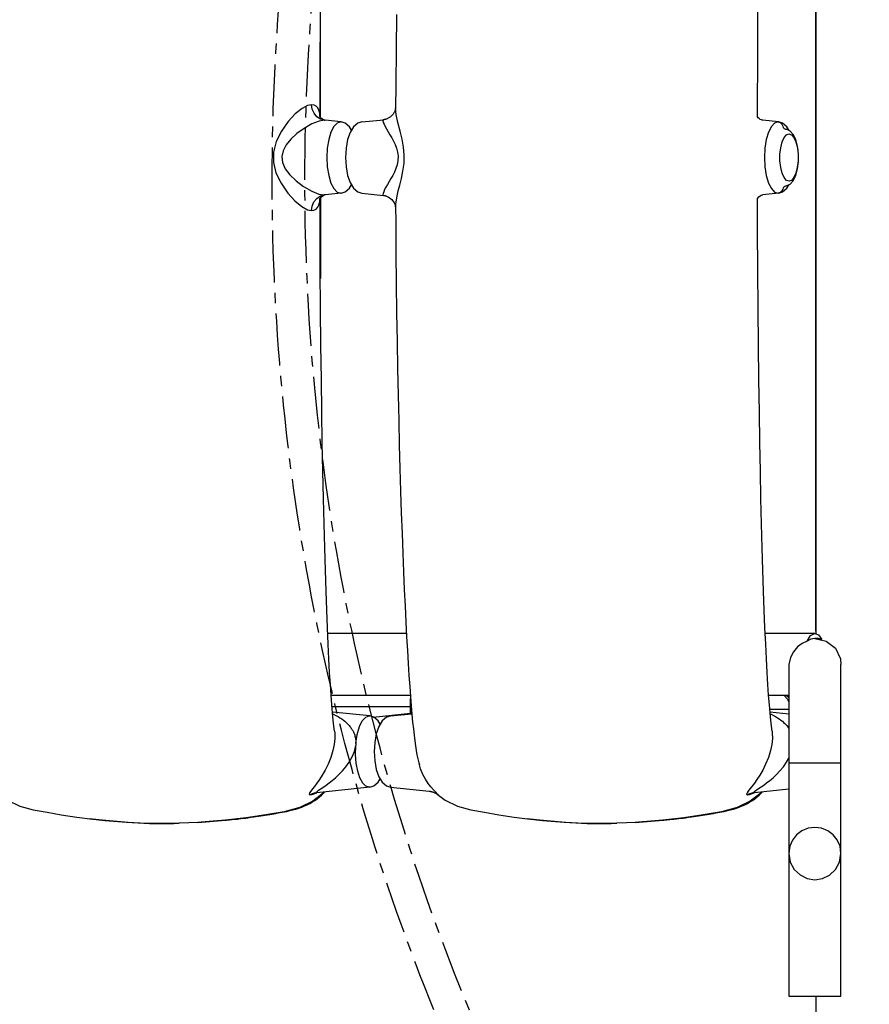
# Model space of a CAD drawing. Units: millimetres. Extents: x -1227 to 19453, y 45 to 13819.
# Drawn here: x 9629 to 10149, y 6081 to 6682 of the extents above; entities that cross this region are included whole.
import ezdxf

# ---------------------------------------------------------------- set-up
doc = ezdxf.new("R2010")
doc.units = ezdxf.units.MM
doc.linetypes.add('CENTER', pattern=[50.8, 31.75, -6.35, 6.35, -6.35])
doc.layers.add('02___PRT_ALL_AXES', color=7, linetype='Continuous')
doc.layers.add('06___PRT_ALL_SURFS', color=7, linetype='Continuous')
doc.dimstyles.new('Qitele', dxfattribs={"dimscale": 85, "dimtxt": 4, "dimasz": 5, "dimexe": 4, "dimexo": 0, "dimgap": 3, "dimtad": 1, "dimdec": 0, "dimrnd": 10, "dimzin": 1, "dimtxsty": 'Standard', "dimblk": 'OBLIQUE', "dimcen": 5, "dimdle": 4, "dimclrd": 256, "dimclre": 256, "dimclrt": 256, "dimadec": 0, "dimazin": 0, "dimtfac": 1, "dimtdec": 0, "dimtmove": 0, "dimatfit": 3, "dimldrblk": 'OBLIQUE', "dimfxl": 6, "dimfxlon": 1, "dimlwd": 40, "dimlwe": 30, "dimarcsym": 0})

# ---------------------------------------------------------------- blocks, each defined once
blk = doc.blocks.new('_Oblique')
at = {"color": 0, "linetype": 'ByBlock', "lineweight": -2}
blk.add_line((-0.5, -0.5), (0.5, 0.5), dxfattribs=at)
blk = doc.blocks.new('*D8')
at = {"lineweight": 30, "transparency": 16777216}
for p, q in [((4221.84, 11225.84), (4221.84, 12075.84)), ((15222.77, 11225.84), (15222.77, 12075.84))]:
    blk.add_line(p, q, dxfattribs=at)
at = {"lineweight": 40, "transparency": 16777216}
blk.add_line((3881.84, 11735.84), (15562.77, 11735.84), dxfattribs=at)
at = {"layer": 'Defpoints', "color": 0, "transparency": 16777216}
for p in [(15222.77, 11735.84), (4221.84, 6999.29), (15222.77, 5939.69)]:
    blk.add_point(p, dxfattribs=at)
at = {"lineweight": 40, "transparency": 16777216, "xscale": 425, "yscale": 425, "zscale": 425, "rotation": 180}
blk.add_blockref('_Oblique', (4221.84, 11735.84), dxfattribs=at)
at = {"lineweight": 40, "transparency": 16777216, "xscale": 425, "yscale": 425, "zscale": 425}
blk.add_blockref('_Oblique', (15222.77, 11735.84), dxfattribs=at)
at = {"transparency": 16777216, "insert": (9722.3, 12168.44), "char_height": 340, "attachment_point": 5}
blk.add_mtext('11000', dxfattribs=at)
blk = doc.blocks.new('*D9')
at = {"lineweight": 30, "transparency": 16777216}
for p, q in [((2689.45, 12094.41), (2689.45, 12944.41)), ((17295.47, 12094.41), (17295.47, 12944.41))]:
    blk.add_line(p, q, dxfattribs=at)
at = {"lineweight": 40, "transparency": 16777216}
blk.add_line((2349.45, 12604.41), (17635.47, 12604.41), dxfattribs=at)
at = {"layer": 'Defpoints', "color": 0, "transparency": 16777216}
for p in [(17295.47, 12604.41), (2689.45, 7230.34), (17295.47, 6171.61)]:
    blk.add_point(p, dxfattribs=at)
at = {"lineweight": 40, "transparency": 16777216, "xscale": 425, "yscale": 425, "zscale": 425, "rotation": 180}
blk.add_blockref('_Oblique', (2689.45, 12604.41), dxfattribs=at)
at = {"lineweight": 40, "transparency": 16777216, "xscale": 425, "yscale": 425, "zscale": 425}
blk.add_blockref('_Oblique', (17295.47, 12604.41), dxfattribs=at)
at = {"transparency": 16777216, "insert": (9651.51, 13037.02), "char_height": 340, "attachment_point": 5}
blk.add_mtext('14610', dxfattribs=at)

msp = doc.modelspace()

# ---------------------------------------------------------------- linework, layer by layer
at = {"color": 7, "linetype": 'Continuous'}
for p, q in [((10115.88, 6308.7), (10115.88, 6890.68)), ((9813.01, 6622.84), (9813.01, 6671.99)), ((9812.81, 6623.14), (9812.75, 6623.27)), ((9813.19, 6622.58), (9812.81, 6623.14)), ((9815.48, 6621.01), (9813.11, 6621.67)), ((9813.75, 6622), (9813.19, 6622.58)), ((9815.48, 6621.01), (9815.93, 6620.98)), ((9825.72, 6619.97), (9815.88, 6620.99)), ((9825.38, 6619.99), (9823.26, 6619.28)), ((9825.38, 6619.99), (9825.69, 6619.98)), ((9828.13, 6619.19), (9825.68, 6619.98)), ((9825.69, 6619.98), (9825.72, 6619.97)), ((9830.77, 6616.96), (9828.13, 6619.19)), ((9835.92, 6619.19), (9833.28, 6616.95)), ((9838.37, 6619.97), (9835.92, 6619.19)), ((9838.34, 6619.97), (9851.72, 6621.35)), ((9838.37, 6619.97), (9838.34, 6619.97)), ((9851.73, 6621.35), (9851.68, 6621.35)), ((10080.32, 6623.14), (10080.26, 6623.27)), ((10080.7, 6622.58), (10080.32, 6623.14)), ((10081.26, 6622), (10080.7, 6622.58)), ((10093.23, 6619.97), (10083.39, 6620.99)), ((10092.89, 6619.99), (10090.76, 6619.28)), ((10092.89, 6619.99), (10094.12, 6619.56)), ((10092.89, 6619.99), (10093.19, 6619.98)), ((10095.64, 6619.19), (10093.19, 6619.98)), ((10093.19, 6619.98), (10093.22, 6619.97)), ((10094.12, 6619.56), (10095.14, 6618.6)), ((10098.27, 6616.96), (10095.64, 6619.19)), ((9832.03, 6614.91), (9830.77, 6616.96)), ((9833.28, 6616.95), (9831.2, 6613.56)), ((10095.14, 6618.6), (10095.71, 6617.4)), ((10097.4, 6615.61), (10098.02, 6615.54)), ((10098.02, 6615.54), (10098.07, 6615.52)), ((10100.25, 6614.42), (10098.07, 6615.52)), ((10099.65, 6614.72), (10098.27, 6616.96)), ((10102.11, 6612.35), (10100.25, 6614.42)), ((10101.09, 6584.26), (10099.54, 6583.69)), ((9823.26, 6577.1), (9825.38, 6576.39)), ((9825.68, 6576.4), (9828.13, 6577.19)), ((9828.13, 6577.19), (9830.79, 6579.45)), ((9830.79, 6579.45), (9832.03, 6581.47)), ((9835.92, 6577.19), (9838.37, 6576.4)), ((10090.77, 6577.1), (10092.89, 6576.39)), ((10094.12, 6576.82), (10092.89, 6576.39)), ((10093.19, 6576.4), (10095.64, 6577.19)), ((10095.14, 6577.78), (10094.12, 6576.82)), ((10095.7, 6578.98), (10095.14, 6577.78)), ((10095.64, 6577.19), (10098.3, 6579.45)), ((10098.03, 6580.84), (10097.4, 6580.77)), ((10098.07, 6580.86), (10098.03, 6580.84)), ((10098.07, 6580.86), (10100.25, 6581.96)), ((10098.3, 6579.45), (10099.64, 6581.65)), ((9812.76, 6573.26), (9812.73, 6573.09)), ((9813.01, 6573.48), (9813.01, 6524.2)), ((9813.06, 6574.71), (9815.43, 6575.37)), ((9813.67, 6574.3), (9814.99, 6575.15)), ((9814.99, 6575.15), (9815.93, 6575.4)), ((9815.93, 6575.4), (9815.43, 6575.37)), ((9825.72, 6576.41), (9815.88, 6575.39)), ((9825.68, 6576.4), (9825.38, 6576.39)), ((9825.72, 6576.4), (9825.68, 6576.4)), ((9838.34, 6576.4), (9838.37, 6576.4)), ((9838.34, 6576.4), (9851.54, 6575.04)), ((9852.76, 6574.84), (9851.55, 6575.06)), ((9851.68, 6575.03), (9851.69, 6575.03)), ((9851.69, 6575.01), (9852.65, 6574.86)), ((9852.65, 6574.86), (9852.99, 6574.77)), ((9853.23, 6574.7), (9852.76, 6574.84)), ((9852.99, 6574.77), (9853.23, 6574.7)), ((10080.26, 6573.26), (10080.24, 6573.09)), ((10081.17, 6574.3), (10082.49, 6575.15)), ((10082.49, 6575.15), (10083.44, 6575.4)), ((10093.23, 6576.41), (10083.39, 6575.39)), ((10093.19, 6576.4), (10092.89, 6576.39)), ((10093.22, 6576.41), (10093.19, 6576.4)), ((9858.97, 6568.61), (9859.04, 6568.18)), ((9859.04, 6568.18), (9859.04, 6568.1)), ((10102.62, 6307.44), (10102.18, 6307.37)), ((9820.11, 6262.7), (9868.09, 6262.7)), ((9843.23, 6256.97), (9820.4, 6259.32)), ((9845.29, 6256.3), (9868.09, 6258.62)), ((9855.86, 6256.97), (9868.95, 6258.32)), ((9868.09, 6258.62), (9868.09, 6262.7)), ((9868.14, 6258.24), (9868.09, 6258.62)), ((9868.14, 6262.7), (9868.57, 6262.7)), ((9868.92, 6258.62), (9868.14, 6258.62)), ((10087.75, 6261.2), (10099.44, 6261.2)), ((10099.44, 6258.14), (10087.91, 6259.33)), ((9842.9, 6256.99), (9843.2, 6256.97)), ((9845.66, 6256.18), (9843.2, 6256.97)), ((9843.2, 6256.97), (9843.23, 6256.97)), ((9848.32, 6253.91), (9845.66, 6256.18)), ((9849.55, 6251.9), (9848.32, 6253.91)), ((9850.77, 6253.91), (9848.67, 6250.47)), ((9853.43, 6256.18), (9850.77, 6253.91)), ((9855.89, 6256.97), (9853.43, 6256.18)), ((9855.86, 6256.97), (9854.07, 6256.28)), ((9855.89, 6256.97), (9855.86, 6256.97)), ((9845.66, 6214.19), (9848.3, 6216.44)), ((9848.3, 6216.44), (9849.55, 6218.47)), ((9810.56, 6210.06), (9809.27, 6209.84)), ((9810.2, 6209.75), (9810.7, 6210.05)), ((9810.52, 6210.03), (9810.75, 6210.06)), ((9810.72, 6210.05), (9810.56, 6210.06)), ((9810.74, 6210.05), (9810.72, 6210.05)), ((9810.75, 6210.06), (9810.74, 6210.05)), ((9843.23, 6213.4), (9810.85, 6210.07)), ((9812.83, 6212.13), (9815.1, 6213.67)), ((9815.23, 6210.52), (9814.71, 6209.84)), ((9842.9, 6213.39), (9840.86, 6214.04)), ((9843.2, 6213.4), (9842.9, 6213.39)), ((9843.2, 6213.4), (9845.66, 6214.19)), ((9843.23, 6213.4), (9843.2, 6213.4)), ((9853.43, 6214.19), (9855.89, 6213.4)), ((9855.86, 6213.4), (9855.89, 6213.4)), ((9855.86, 6213.4), (9879.59, 6210.96)), ((9879.74, 6210.94), (9879.71, 6210.94)), ((9882.22, 6211.74), (9880.53, 6213.71)), ((9883.53, 6210.34), (9882.22, 6211.74)), ((10078.07, 6210.06), (10076.78, 6209.84)), ((10077.71, 6209.75), (10078.21, 6210.05)), ((10078.03, 6210.03), (10078.26, 6210.06)), ((10078.23, 6210.05), (10078.07, 6210.06)), ((10078.25, 6210.05), (10078.23, 6210.05)), ((10078.26, 6210.06), (10078.25, 6210.05)), ((10099.44, 6212.24), (10078.37, 6210.07)), ((10080.34, 6212.13), (10082.61, 6213.68)), ((10082.74, 6210.52), (10082.22, 6209.84)), ((9884.98, 6208.72), (9883.55, 6209.71)), ((9883.98, 6209.52), (9884.44, 6209.12)), ((9884.06, 6209.4), (9884.29, 6209.24)), ((9884.29, 6209.24), (9884.33, 6209.21)), ((9884.44, 6209.12), (9884.98, 6208.72)), ((9787.21, 6197.66), (9788.51, 6197.89)), ((9788.51, 6197.89), (9790.94, 6198.35)), ((9790.85, 6198.43), (9790.94, 6198.35)), ((9790.94, 6198.34), (9792.41, 6198.65)), ((10054.73, 6197.66), (10056.03, 6197.89)), ((10056.03, 6197.89), (10058.45, 6198.35)), ((10058.36, 6198.43), (10058.45, 6198.35)), ((10058.45, 6198.34), (10059.92, 6198.65)), ((9664.09, 6195.13), (9673.75, 6193.93)), ((9673.75, 6193.93), (9672.25, 6194.1)), ((9737.99, 6191.93), (9755.01, 6193.24)), ((9755.01, 6193.24), (9754.94, 6193.28)), ((9755.01, 6193.24), (9755.58, 6193.28)), ((9755.58, 6193.28), (9757.42, 6193.45)), ((9757.42, 6193.45), (9759.18, 6193.62)), ((9759.18, 6193.62), (9760.83, 6193.79)), ((9760.83, 6193.79), (9762.4, 6193.97)), ((9764.61, 6194.24), (9766, 6194.41)), ((9766, 6194.41), (9767.35, 6194.59)), ((9767.35, 6194.59), (9768.65, 6194.76)), ((9768.65, 6194.76), (9770.53, 6195.03)), ((9770.53, 6195.03), (9772.34, 6195.29)), ((9772.34, 6195.29), (9775.21, 6195.73)), ((9775.21, 6195.73), (9782.05, 6196.8)), ((9782.05, 6196.8), (9784.46, 6197.19)), ((9784.46, 6197.19), (9785.86, 6197.42)), ((9785.86, 6197.42), (9787.21, 6197.66)), ((9931.6, 6195.12), (9941.26, 6193.93)), ((9941.26, 6193.93), (9939.76, 6194.1)), ((10005.5, 6191.93), (10022.52, 6193.24)), ((10022.52, 6193.24), (10022.46, 6193.28)), ((10022.52, 6193.24), (10023.09, 6193.28)), ((10023.09, 6193.28), (10024.94, 6193.45)), ((10024.94, 6193.45), (10026.69, 6193.62)), ((10026.69, 6193.62), (10028.34, 6193.79)), ((10030.66, 6194.06), (10032.12, 6194.24)), ((10032.12, 6194.24), (10033.51, 6194.41)), ((10033.51, 6194.41), (10034.86, 6194.59)), ((10034.86, 6194.59), (10036.16, 6194.76)), ((10036.16, 6194.76), (10038.04, 6195.03)), ((10038.04, 6195.03), (10039.85, 6195.29)), ((10039.85, 6195.29), (10042.72, 6195.73)), ((10042.72, 6195.73), (10049.56, 6196.8)), ((10049.56, 6196.8), (10051.97, 6197.19)), ((10051.97, 6197.19), (10053.37, 6197.42)), ((10053.37, 6197.42), (10054.73, 6197.66))]:
    msp.add_line(p, q, dxfattribs=at)
for points in [[(9812.79, 6623.27), (9812.81, 6631.21), (9812.91, 6656.63), (9813.07, 6681.17), (9813.28, 6704.61)], [(10080.3, 6623.27), (10080.32, 6631.16), (10080.42, 6656.58), (10080.58, 6681.12), (10080.78, 6704.56)], [(9859.55, 6685.7), (9859.3, 6664.25), (9859.12, 6642.59), (9859.04, 6628.24)], [(9807.59, 6630.51), (9805.22, 6630.06), (9801.82, 6628.25), (9797.68, 6624.92), (9793.26, 6620.15), (9789.18, 6614.28), (9786.02, 6607.93), (9784.38, 6601.55), (9784.33, 6595.2), (9785.88, 6588.83), (9788.96, 6582.46), (9793.02, 6576.53), (9797.47, 6571.66), (9801.67, 6568.22), (9805.12, 6566.35), (9807.53, 6565.86)], [(9813.11, 6621.67), (9810.93, 6623.12), (9809.17, 6625.28), (9808.02, 6627.85), (9807.59, 6630.51)], [(9812.77, 6623.27), (9812.59, 6625.32), (9812.12, 6627.13), (9811.39, 6628.55), (9810.39, 6629.61), (9809.13, 6630.27), (9807.59, 6630.51)], [(9858.2, 6625.83), (9857.98, 6625.45), (9857.73, 6625.08), (9857.46, 6624.71), (9857.17, 6624.36), (9856.87, 6624.02), (9856.55, 6623.7), (9856.22, 6623.4), (9855.89, 6623.13), (9855.54, 6622.87), (9855.18, 6622.63), (9854.82, 6622.41), (9854.46, 6622.21), (9854.1, 6622.03), (9853.76, 6621.88), (9853.42, 6621.75), (9853.09, 6621.64), (9852.77, 6621.55), (9852.48, 6621.48), (9852.2, 6621.42), (9851.95, 6621.38), (9851.73, 6621.35)], [(9858.9, 6627.5), (9858.81, 6627.21), (9858.7, 6626.9), (9858.56, 6626.56), (9858.4, 6626.2), (9858.2, 6625.83)], [(9859.04, 6628.26), (9859.03, 6628.17), (9859, 6628), (9858.96, 6627.77), (9858.9, 6627.5)], [(9859.04, 6568.12), (9859.15, 6570.02), (9859.46, 6572.23), (9859.96, 6574.82), (9860.67, 6577.84), (9861.57, 6581.35), (9862.58, 6585.4), (9863.53, 6589.93), (9864.16, 6594.83), (9864.25, 6599.78), (9863.82, 6604.55), (9862.95, 6609.35), (9861.72, 6614.42), (9860.39, 6619.68), (9859.39, 6624.52), (9859.04, 6628.24)], [(9815.48, 6621.01), (9812.27, 6620.53), (9807.89, 6618.82), (9803.02, 6616.04), (9798.64, 6612.82), (9795, 6609.44), (9792.15, 6605.92), (9790.29, 6602.35), (9789.53, 6598.82), (9789.92, 6595.18), (9791.58, 6591.36), (9794.39, 6587.6), (9798.13, 6583.98), (9802.67, 6580.56), (9807.69, 6577.65), (9812.16, 6575.88), (9815.43, 6575.37)], [(9815.16, 6621.16), (9814.45, 6621.5), (9813.75, 6622)], [(9815.93, 6620.98), (9815.68, 6621.02), (9815.16, 6621.16)], [(9823.26, 6619.28), (9821.24, 6617.16), (9819.49, 6613.75), (9818.13, 6609.24), (9817.26, 6603.91), (9816.96, 6598.19), (9817.26, 6592.46), (9818.13, 6587.14), (9819.49, 6582.62), (9821.24, 6579.21), (9823.26, 6577.1)], [(9851.69, 6621.35), (9851.37, 6621.17), (9851.29, 6620.59), (9851.48, 6619.7), (9851.92, 6618.55), (9852.57, 6617.21), (9853.41, 6615.7), (9854.4, 6614.02), (9855.5, 6612.19), (9856.63, 6610.27), (9857.72, 6608.27), (9858.71, 6606.21), (9859.55, 6604), (9860.2, 6601.57), (9860.53, 6598.98), (9860.44, 6596.32), (9859.98, 6593.79), (9859.25, 6591.51), (9858.33, 6589.36), (9857.29, 6587.3), (9856.17, 6585.32)], [(10082.66, 6621.16), (10081.95, 6621.5), (10081.26, 6622)], [(10083.44, 6620.98), (10083.19, 6621.02), (10082.66, 6621.16)], [(10090.76, 6619.28), (10088.75, 6617.17), (10086.99, 6613.75), (10085.64, 6609.24), (10084.77, 6603.92), (10084.47, 6598.19), (10084.77, 6592.46), (10085.64, 6587.14), (10087, 6582.63), (10088.75, 6579.21), (10090.77, 6577.1)], [(9831.2, 6613.56), (9829.67, 6609.14), (9828.72, 6603.92), (9828.38, 6598.23), (9828.71, 6592.54), (9829.66, 6587.3), (9831.17, 6582.86)], [(10095.71, 6617.4), (10096.06, 6616.61), (10096.67, 6615.97), (10097.4, 6615.61)], [(10099.54, 6583.69), (10097.98, 6584.26), (10096.52, 6585.97), (10095.31, 6588.67), (10094.44, 6592.15), (10093.99, 6596.12), (10093.99, 6600.26), (10094.45, 6604.24), (10095.31, 6607.71), (10096.53, 6610.42), (10097.98, 6612.12), (10099.53, 6612.69)], [(10099.53, 6612.69), (10101.09, 6612.12), (10102.55, 6610.41), (10103.76, 6607.71), (10104.63, 6604.23), (10105.08, 6600.26), (10105.08, 6596.11), (10104.62, 6592.14), (10103.76, 6588.67), (10102.54, 6585.96), (10101.09, 6584.26)], [(10100.25, 6581.96), (10102.1, 6584.02), (10103.63, 6587.14), (10104.75, 6591.28), (10105.3, 6595.84), (10105.3, 6600.53), (10104.75, 6605.08), (10103.64, 6609.21), (10102.11, 6612.35)], [(9831.17, 6582.86), (9833.27, 6579.44), (9835.92, 6577.19)], [(9856.17, 6585.32), (9853.99, 6581.68), (9853.06, 6580.06), (9852.3, 6578.61), (9851.73, 6577.33)], [(9851.73, 6577.33), (9851.37, 6576.26), (9851.29, 6575.49), (9851.55, 6575.06)], [(10097.4, 6580.77), (10096.67, 6580.41), (10096.06, 6579.77), (10095.7, 6578.98)], [(9807.53, 6565.86), (9807.96, 6568.53), (9809.11, 6571.1), (9810.88, 6573.25), (9813.06, 6574.71)], [(9807.53, 6565.86), (9809.09, 6566.09), (9810.39, 6566.76), (9811.41, 6567.85), (9812.15, 6569.32), (9812.6, 6571.16), (9812.76, 6573.15)], [(9812.73, 6573.09), (9812.82, 6573.24), (9813.67, 6574.3)], [(9821.66, 6247.66), (9821.27, 6250.74), (9820.87, 6254.42), (9820.44, 6258.78), (9820.01, 6263.84), (9819.57, 6269.65), (9819.12, 6276.22), (9818.67, 6283.59), (9818.22, 6291.78), (9817.77, 6300.82), (9817.33, 6310.74), (9816.89, 6321.56), (9816.46, 6333.31), (9816.05, 6346.01), (9815.64, 6359.68), (9815.25, 6374.33), (9814.88, 6389.93), (9814.53, 6406.49), (9814.2, 6424.06), (9813.89, 6442.73), (9813.61, 6462.56), (9813.36, 6483.59), (9813.15, 6505.85), (9812.98, 6529.36), (9812.85, 6554.02), (9812.79, 6573.26)], [(9851.55, 6575.06), (9851.63, 6575.04), (9851.68, 6575.03)], [(9852.76, 6574.84), (9854.45, 6574.19), (9856.76, 6572.5), (9858.22, 6570.54), (9858.87, 6569.01), (9858.97, 6568.61)], [(10080.24, 6573.09), (10080.33, 6573.24), (10081.17, 6574.3)], [(10089.18, 6247.67), (10088.78, 6250.74), (10088.38, 6254.41), (10087.96, 6258.77), (10087.52, 6263.84), (10087.08, 6269.64), (10086.63, 6276.21), (10086.18, 6283.58), (10085.73, 6291.77), (10085.28, 6300.81), (10084.84, 6310.73), (10084.4, 6321.55), (10083.97, 6333.29), (10083.56, 6346), (10083.15, 6359.67), (10082.76, 6374.31), (10082.39, 6389.9), (10082.04, 6406.46), (10081.71, 6424.03), (10081.4, 6442.7), (10081.12, 6462.53), (10080.87, 6483.56), (10080.66, 6505.81), (10080.48, 6529.32), (10080.36, 6553.98), (10080.3, 6573.26)], [(9859.04, 6568.12), (9859.09, 6559.13), (9859.23, 6539.81), (9859.42, 6521.18), (9859.65, 6503.21), (9859.91, 6485.87), (9860.21, 6469.13), (9860.54, 6453), (9860.89, 6437.45), (9861.26, 6422.48), (9861.66, 6408.1), (9862.07, 6394.3), (9862.49, 6381.09), (9862.93, 6368.47), (9863.38, 6356.46), (9863.84, 6345.05), (9864.3, 6334.25), (9864.77, 6324.04), (9865.24, 6314.41), (9865.72, 6305.37), (9866.2, 6296.9), (9866.67, 6289.02), (9867.14, 6281.71), (9867.61, 6274.97), (9868.07, 6268.77), (9868.53, 6263.1), (9868.98, 6257.94), (9869.43, 6253.24), (9869.87, 6248.99), (9870.31, 6245.16), (9870.75, 6241.71), (9871.19, 6238.6), (9871.63, 6235.79), (9872.09, 6233.2), (9872.6, 6230.75), (9873.17, 6228.34), (9873.52, 6227.07)], [(9868.09, 6262.7), (9868.12, 6265.79), (9868.16, 6267.66)], [(10096.49, 6269.37), (10096.52, 6269.36), (10098.54, 6267.2), (10099.44, 6265.32)], [(10099.44, 6267.93), (10098.91, 6268.58), (10097.81, 6269.37)], [(9820.49, 6258.3), (9821.09, 6258.04), (9822.52, 6257.32), (9823.83, 6256.59), (9825.01, 6255.86), (9826.08, 6255.13), (9827.06, 6254.4), (9827.94, 6253.69), (9828.74, 6252.99), (9829.45, 6252.3), (9830.08, 6251.65), (9830.63, 6251.04), (9831.11, 6250.46), (9831.54, 6249.91), (9831.92, 6249.37), (9832.26, 6248.88), (9832.54, 6248.44), (9832.77, 6248.04), (9832.99, 6247.62), (9833.22, 6247.16), (9833.44, 6246.7), (9833.64, 6246.23), (9833.83, 6245.75), (9834, 6245.23), (9834.17, 6244.67), (9834.32, 6244.07), (9834.46, 6243.42), (9834.57, 6242.72), (9834.65, 6241.96), (9834.7, 6241.09), (9834.71, 6240.19)], [(10088, 6258.3), (10088.6, 6258.04), (10090.04, 6257.32), (10091.34, 6256.59), (10092.52, 6255.86), (10093.59, 6255.13), (10094.57, 6254.4), (10095.46, 6253.69), (10096.25, 6252.99), (10096.96, 6252.31), (10097.59, 6251.65), (10098.14, 6251.04), (10098.62, 6250.46), (10099.05, 6249.91), (10099.44, 6249.38), (10099.44, 6249.37)], [(9834.71, 6240.19), (9835.53, 6245.72), (9836.88, 6250.42), (9838.65, 6254), (9840.71, 6256.23), (9842.9, 6256.99)], [(9821.66, 6247.66), (9821.78, 6246.68), (9821.85, 6243.2), (9821.48, 6239.61), (9820.68, 6235.77), (9819.39, 6231.59), (9817.72, 6227.46), (9815.93, 6223.83), (9814.16, 6220.73), (9812.45, 6218.09), (9810.84, 6215.83), (9809.38, 6213.93), (9808.13, 6212.37), (9807.09, 6211.03), (9806.37, 6209.94), (9806.14, 6209.14), (9806.59, 6208.75)], [(9848.67, 6250.47), (9847.16, 6246.02), (9846.23, 6240.81), (9845.9, 6235.16), (9846.24, 6229.49), (9847.19, 6224.27), (9848.71, 6219.84)], [(10089.18, 6247.67), (10089.29, 6246.68), (10089.36, 6243.2), (10088.99, 6239.61), (10088.19, 6235.77), (10086.9, 6231.59), (10085.23, 6227.46), (10083.45, 6223.83), (10081.67, 6220.73), (10079.96, 6218.09), (10078.35, 6215.83), (10076.89, 6213.94), (10075.64, 6212.37), (10074.61, 6211.03), (10073.88, 6209.94), (10073.65, 6209.15), (10074.1, 6208.75)], [(9834.71, 6240.19), (9834.69, 6239.79), (9834.66, 6239.38), (9834.61, 6238.96)], [(9815.1, 6213.67), (9816.59, 6214.72), (9818.33, 6215.99), (9820.24, 6217.5), (9822.28, 6219.22), (9824.36, 6221.18), (9826.48, 6223.38), (9828.57, 6225.85), (9830.58, 6228.67), (9832.4, 6231.9), (9833.81, 6235.32), (9834.61, 6238.96)], [(9840.86, 6214.04), (9838.93, 6215.97), (9837.23, 6219.08), (9835.87, 6223.2), (9834.94, 6228.1), (9834.51, 6233.46), (9834.61, 6238.96)], [(10096.08, 6225.85), (10098.09, 6228.67), (10099.44, 6231.06)], [(9880.53, 6213.71), (9878.99, 6215.75), (9877.33, 6218.31), (9875.74, 6221.26), (9874.33, 6224.57), (9873.52, 6227.07)], [(10082.61, 6213.68), (10084.1, 6214.72), (10085.84, 6215.99), (10087.76, 6217.5), (10089.79, 6219.22), (10091.87, 6221.18), (10093.99, 6223.38), (10096.08, 6225.85)], [(9848.71, 6219.84), (9850.8, 6216.43), (9853.43, 6214.19)], [(9814.71, 6209.84), (9808.37, 6204.84), (9800.37, 6201.06), (9790.85, 6198.43)], [(9792.41, 6198.65), (9794.34, 6199.08), (9796.22, 6199.54), (9798.05, 6200.05), (9799.84, 6200.62), (9801.6, 6201.24), (9803.31, 6201.94), (9804.97, 6202.69), (9806.58, 6203.5), (9808.13, 6204.38), (9809.64, 6205.33), (9811.09, 6206.35), (9812.47, 6207.43), (9813.77, 6208.56), (9815, 6209.74), (9815.79, 6210.57)], [(9809.27, 6209.84), (9807.91, 6209.4), (9806.59, 6208.75)], [(9806.59, 6208.75), (9807.97, 6208.89), (9810.2, 6209.75)], [(9810.13, 6209.98), (9809.95, 6209.92), (9810.07, 6209.95), (9810.52, 6210.03)], [(9810.56, 6210.06), (9810.4, 6210.2), (9810.66, 6210.53), (9811.21, 6210.98)], [(9811.21, 6210.98), (9811.95, 6211.52), (9812.83, 6212.13)], [(9879.67, 6210.95), (9879.79, 6210.93), (9879.95, 6210.91), (9880.12, 6210.89), (9880.31, 6210.86), (9880.5, 6210.82)], [(9880.5, 6210.82), (9880.71, 6210.78), (9880.93, 6210.73), (9881.16, 6210.67), (9881.41, 6210.61), (9881.67, 6210.52), (9881.96, 6210.43), (9882.26, 6210.32), (9882.57, 6210.19), (9882.89, 6210.05), (9883.17, 6209.92), (9883.32, 6209.84), (9883.55, 6209.71)], [(9884.98, 6208.72), (9885, 6208.81), (9884.49, 6209.35), (9883.53, 6210.34)], [(10082.22, 6209.84), (10075.88, 6204.84), (10067.88, 6201.06), (10058.36, 6198.43)], [(10059.92, 6198.65), (10061.85, 6199.08), (10063.73, 6199.54), (10065.56, 6200.05), (10067.36, 6200.62), (10069.11, 6201.24), (10070.83, 6201.94), (10072.49, 6202.69), (10074.09, 6203.5), (10075.64, 6204.38), (10077.15, 6205.33), (10078.6, 6206.35), (10079.98, 6207.43), (10081.29, 6208.56), (10082.51, 6209.74), (10083.3, 6210.58)], [(10076.78, 6209.84), (10075.42, 6209.4), (10074.1, 6208.75)], [(10074.1, 6208.75), (10075.48, 6208.89), (10077.71, 6209.75)], [(10077.64, 6209.98), (10077.46, 6209.92), (10077.58, 6209.95), (10078.03, 6210.03)], [(10078.07, 6210.06), (10077.91, 6210.2), (10078.17, 6210.53), (10078.72, 6210.98)], [(10078.72, 6210.98), (10079.46, 6211.52), (10080.34, 6212.13)], [(9616.84, 6209.25), (9621.81, 6205.47), (9629.27, 6201.89), (9637.46, 6199.68), (9645.88, 6198.13), (9654.62, 6196.59), (9664.09, 6195.13)], [(9884.36, 6209.25), (9889.33, 6205.47), (9896.78, 6201.89), (9904.97, 6199.68), (9913.39, 6198.13), (9922.14, 6196.59), (9931.6, 6195.12)], [(9790.85, 6198.43), (9779.62, 6196.49), (9767.67, 6194.73), (9754.94, 6193.28)], [(10058.36, 6198.43), (10047.13, 6196.49), (10035.18, 6194.73), (10022.46, 6193.28)], [(9672.26, 6194.1), (9681.28, 6193.14), (9694.47, 6192)], [(9695.45, 6191.93), (9679.65, 6193.31), (9673.75, 6193.93)], [(9694.47, 6192), (9708.53, 6191.29), (9723.34, 6191.26), (9726.76, 6191.36)], [(9726.76, 6191.36), (9725.23, 6191.31), (9717.8, 6191.18), (9710.34, 6191.24), (9702.84, 6191.5), (9695.45, 6191.93)], [(9737.99, 6191.93), (9732.66, 6191.62), (9726.76, 6191.36)], [(9754.94, 6193.28), (9747.54, 6192.64), (9740.1, 6192.08), (9737.99, 6191.93)], [(9762.4, 6193.97), (9763.15, 6194.06), (9764.61, 6194.24)], [(9939.77, 6194.1), (9948.79, 6193.14), (9961.99, 6192)], [(9962.96, 6191.93), (9947.16, 6193.31), (9941.26, 6193.93)], [(9961.99, 6192), (9976.04, 6191.29), (9990.85, 6191.26), (9994.27, 6191.36)], [(9994.27, 6191.36), (9992.75, 6191.31), (9985.31, 6191.18), (9977.85, 6191.24), (9970.36, 6191.5), (9962.96, 6191.93)], [(10005.5, 6191.93), (10000.17, 6191.62), (9994.27, 6191.36)], [(10022.46, 6193.28), (10015.05, 6192.64), (10007.61, 6192.08), (10005.5, 6191.93)], [(10028.34, 6193.79), (10029.14, 6193.88), (10030.66, 6194.06)]]:
    msp.add_lwpolyline(points, dxfattribs=at)
at = {"color": 0, "linetype": 'CENTER'}
for radius in [1345.74, 1325.74]:
    msp.add_circle((11129.3, 6584.59), radius, dxfattribs=at)
at = {"layer": '02___PRT_ALL_AXES', "color": 7, "linetype": 'Continuous'}
for p, q in [((10115.88, 6890.68), (10115.88, 6307.37)), ((10115.88, 6085.76), (10115.88, 6075.7))]:
    msp.add_line(p, q, dxfattribs=at)
at = {"layer": '06___PRT_ALL_SURFS', "color": 7, "linetype": 'Continuous'}
for p, q in [((9865.61, 6307.37), (9817.48, 6307.37)), ((10115.38, 6307.37), (10084.99, 6307.37)), ((10115.06, 6307.35), (10115.37, 6307.37)), ((10115.37, 6307.37), (10117.5, 6306.56)), ((10117.5, 6306.56), (10119.69, 6303.74)), ((10115.38, 6304.37), (10122.27, 6302.74)), ((10099.52, 6288.37), (10099.43, 6286.75)), ((10131.31, 6085.76), (10131.31, 6288.37)), ((10099.44, 6286.75), (10099.44, 6085.76)), ((9868.03, 6269.37), (9819.59, 6269.37)), ((10099.44, 6269.37), (10087.1, 6269.37)), ((10099.44, 6228.37), (10131.31, 6228.37)), ((10099.45, 6085.76), (10131.3, 6085.76))]:
    msp.add_line(p, q, dxfattribs=at)
for points in [[(10110.56, 6302.7), (10112.65, 6306.02), (10115.06, 6307.35)], [(10110.56, 6302.7), (10107.54, 6301.3), (10104.71, 6299.14), (10102.26, 6296.24), (10100.44, 6292.59), (10099.52, 6288.37)], [(10115.38, 6304.37), (10112.94, 6303.95), (10110.56, 6302.7)], [(10119.69, 6303.74), (10117.57, 6304.21), (10115.38, 6304.37)], [(10122.27, 6302.74), (10127.87, 6298.34), (10130.93, 6291.92), (10131.31, 6288.37)], [(10115.38, 6188.87), (10111.22, 6188.29), (10107.47, 6186.71), (10104.22, 6184.29), (10101.66, 6181.11), (10100.03, 6177.28), (10099.44, 6172.87)], [(10131.31, 6172.87), (10130.72, 6177.3), (10129.07, 6181.15), (10126.5, 6184.32), (10123.24, 6186.73), (10119.49, 6188.3), (10115.38, 6188.87)], [(10099.44, 6172.87), (10100.32, 6167.51), (10102.68, 6163.15), (10106.3, 6159.77), (10110.73, 6157.61), (10115.38, 6156.87)], [(10115.38, 6156.87), (10120, 6157.6), (10124.37, 6159.71), (10128.02, 6163.08), (10130.44, 6167.54), (10131.31, 6172.87)]]:
    msp.add_lwpolyline(points, dxfattribs=at)

# ---------------------------------------------------------------- dimensions: what is measured, and where the dimension line sits
at = {"color": 0}
dim = msp.add_linear_dim(base=(17295.47, 12604.41), p1=(2689.45, 7230.34), p2=(17295.47, 6171.61), dimstyle='Qitele', dxfattribs=at)
dim.commit()
dim.dimension.update_dxf_attribs({"geometry": '*D9', "text_midpoint": (9651.51, 12604.41), "dimtype": 160})
dim = msp.add_linear_dim(base=(15222.77, 11735.84), p1=(4221.84, 6999.29), p2=(15222.77, 5939.69), dimstyle='Qitele', dxfattribs=at)
dim.commit()
dim.dimension.update_dxf_attribs({"geometry": '*D8', "text_midpoint": (9722.3, 12168.44)})

doc.saveas('drawing.dxf')
